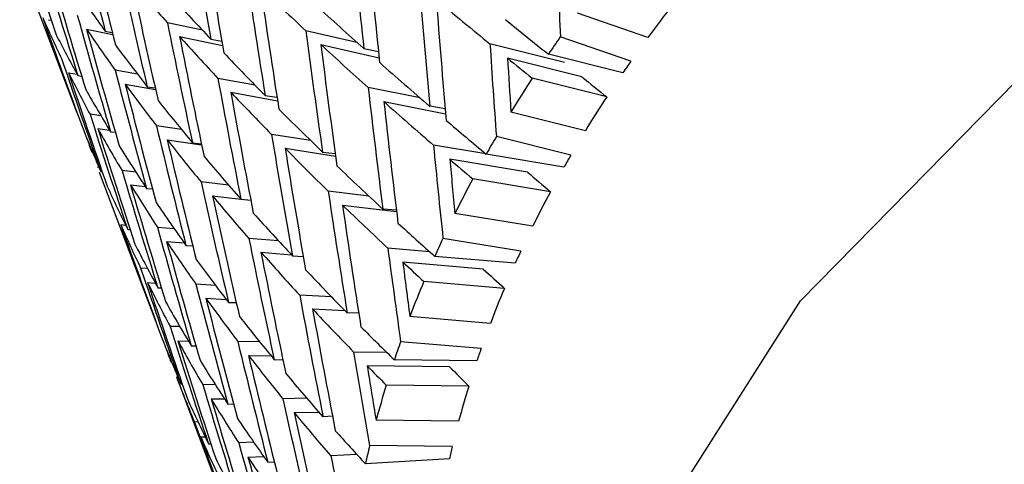
# Model space of a CAD drawing. Units: millimetres. Extents: x 2832 to 13153, y 1303 to 8593.
# Drawn here: x 6026 to 6030, y 3613 to 3615 of the extents above; entities that cross this region are included whole.
import ezdxf

# ---------------------------------------------------------------- set-up
doc = ezdxf.new("R2010")
doc.units = ezdxf.units.MM

# ---------------------------------------------------------------- blocks, each defined once
blk = doc.blocks.new('ART5465')
at = {"color": 0, "lineweight": 25}
for p, q in [((59495.0455, 42990.4555), (59495.2937, 42989.7975)), ((59497.911, 42990.1386), (59497.5881, 42990.2502)), ((59495.1652, 42990.2203), (59495.1775, 42990.2181)), ((59495.8706, 42990.1717), (59495.7099, 42990.206)), ((59495.3393, 42990.1773), (59495.4595, 42990.1525)), ((59495.4248, 42990.168), (59495.4571, 42990.1622)), ((59496.5775, 42990.1165), (59496.344, 42990.1699)), ((59495.7656, 42990.1435), (59495.9625, 42990.1014)), ((59495.9085, 42990.1313), (59495.959, 42990.122)), ((59496.4124, 42990.1065), (59496.6798, 42990.0453)), ((59497.5284, 42990.0237), (59497.1875, 42990.1093)), ((59497.8328, 42990.0296), (59497.5097, 42990.1413)), ((59496.6098, 42990.0877), (59496.6768, 42990.0744)), ((59497.7961, 42989.9767), (59497.455, 42990.0624)), ((59497.6089, 42989.9581), (59497.2681, 42990.0437)), ((59495.2567, 42989.9776), (59495.2962, 42989.9706)), ((59495.2994, 42989.9649), (59495.3166, 42989.9623)), ((59495.5731, 42989.9702), (59495.4707, 42989.9885)), ((59495.5163, 42989.9254), (59495.6555, 42989.9005)), ((59496.1121, 42989.9198), (59495.9411, 42989.9515)), ((59497.7222, 42989.8664), (59497.3813, 42989.9521)), ((59495.6172, 42989.9134), (59495.6539, 42989.9079)), ((59496, 42989.8887), (59496.2144, 42989.849)), ((59496.1574, 42989.8738), (59496.2118, 42989.8654)), ((59496.8676, 42989.8617), (59496.6297, 42989.909)), ((59496.7013, 42989.8451), (59496.9844, 42989.7888)), ((59495.2972, 42989.7882), (59495.2984, 42989.7881)), ((59495.4058, 42989.7794), (59495.3555, 42989.7869)), ((59496.9824, 42989.812), (59496.9117, 42989.8237)), ((59497.6244, 42989.7117), (59497.2835, 42989.7973)), ((59495.3909, 42989.7223), (59495.445, 42989.7142)), ((59495.4493, 42989.7071), (59495.4713, 42989.7045)), ((59495.7748, 42989.7168), (59495.6597, 42989.7339)), ((59496.3664, 42989.6665), (59496.1869, 42989.6943)), ((59495.7087, 42989.6707), (59495.8665, 42989.6472)), ((59495.8247, 42989.6564), (59495.8655, 42989.6516)), ((59497.5576, 42989.5996), (59497.2166, 42989.6853)), ((59495.3672, 42989.6123), (59495.3637, 42989.6128)), ((59496.2489, 42989.6312), (59496.4802, 42989.5953)), ((59496.4203, 42989.6141), (59496.4785, 42989.607)), ((59497.1685, 42989.6057), (59496.9286, 42989.6455)), ((59497.5265, 42989.5452), (59497.1702, 42989.6043)), ((59497.3593, 42989.522), (59497.0032, 42989.5811)), ((59495.3887, 42989.5456), (59495.3959, 42989.5447)), ((59495.3979, 42989.5212), (59495.6561, 42988.8366)), ((59495.4048, 42989.5243), (59495.4113, 42989.5236)), ((59495.5661, 42989.5214), (59495.5019, 42989.529)), ((59495.9903, 42989.4621), (59495.8639, 42989.477)), ((59497.4644, 42989.4322), (59497.1083, 42989.4912)), ((59495.5408, 42989.4645), (59495.6086, 42989.4564)), ((59495.6145, 42989.4476), (59495.6411, 42989.4453)), ((59496.6329, 42989.4121), (59496.4466, 42989.4349)), ((59495.9162, 42989.4138), (59496.0462, 42989.3985)), ((59496.0468, 42989.3978), (59496.0918, 42989.394)), ((59496.065, 42989.3963), (59496.0919, 42989.3931)), ((59496.5118, 42989.3715), (59496.7595, 42989.3412)), ((59496.7587, 42989.3474), (59496.6967, 42989.3528)), ((59497.3831, 42989.274), (59497.0269, 42989.333)), ((59495.4963, 42989.2816), (59495.5176, 42989.2796)), ((59495.5278, 42989.2589), (59495.5393, 42989.2582)), ((59495.741, 42989.2625), (59495.6638, 42989.2692)), ((59495.706, 42989.2049), (59495.7868, 42989.1979)), ((59496.2192, 42989.2069), (59496.0827, 42989.2185)), ((59497.3284, 42989.1597), (59496.972, 42989.2188)), ((59495.7949, 42989.1867), (59495.8258, 42989.185)), ((59496.1383, 42989.1552), (59496.2782, 42989.1433)), ((59496.9111, 42989.1573), (59496.7198, 42989.1738)), ((59496.2831, 42989.138), (59496.3321, 42989.1355)), ((59497.1566, 42989.0783), (59496.7882, 42989.1102)), ((59497.3031, 42989.1044), (59496.9344, 42989.1363)), ((59495.6187, 42989.0806), (59495.5872, 42989.0825)), ((59495.6193, 42989.0162), (59495.6543, 42989.0141)), ((59497.2532, 42988.9895), (59496.8847, 42989.0214)), ((59495.6661, 42988.9925), (59495.6824, 42988.9921)), ((59495.93, 42989.0034), (59495.8407, 42989.0082)), ((59495.8864, 42988.9441), (59495.9791, 42988.9391)), ((59496.4608, 42988.9515), (59496.3158, 42988.9587)), ((59495.9899, 42988.925), (59496.0252, 42988.9244)), ((59496.3746, 42988.8953), (59496.5229, 42988.888)), ((59496.5862, 42988.8768), (59496.5332, 42988.8774)), ((59497.189, 42988.8292), (59496.8205, 42988.8611)), ((59495.6598, 42988.8268), (59495.6609, 42988.8268)), ((59495.7667, 42988.8146), (59495.722, 42988.8158)), ((59495.7576, 42988.7499), (59495.8056, 42988.7486)), ((59496.1327, 42988.7445), (59496.0325, 42988.7463)), ((59497.1468, 42988.7136), (59496.7781, 42988.7456)), ((59495.8193, 42988.7258), (59495.8403, 42988.726)), ((59496.0814, 42988.6824), (59496.1849, 42988.6806)), ((59496.1993, 42988.6631), (59496.2387, 42988.6639)), ((59496.7147, 42988.6964), (59496.5627, 42988.6982)), ((59497.1276, 42988.6578), (59496.7495, 42988.6624)), ((59495.7288, 42988.6527), (59495.7258, 42988.6527)), ((59497.0025, 42988.6303), (59496.6247, 42988.6348)), ((59495.7513, 42988.5842), (59495.7576, 42988.5841)), ((59495.7606, 42988.5594), (59496.0261, 42987.8555)), ((59495.7715, 42988.5519), (59495.7776, 42988.5521)), ((59495.9289, 42988.5492), (59495.8719, 42988.5486)), ((59497.0902, 42988.542), (59496.7124, 42988.5466)), ((59495.9108, 42988.4832), (59495.9712, 42988.4838)), ((59496.3485, 42988.4864), (59496.2385, 42988.4842)), ((59495.9873, 42988.4592), (59496.0127, 42988.4604)), ((59496.2908, 42988.4205), (59496.4039, 42988.4227)), ((59496.4661, 42988.4041), (59496.4226, 42988.4015)), ((59497.0438, 42988.3808), (59496.6659, 42988.3854)), ((59495.85, 42988.3777), (59495.834, 42988.3772)), ((59495.863, 42988.3093), (59495.8822, 42988.3099)), ((59495.8979, 42988.2775), (59495.9088, 42988.2783)), ((59496.1051, 42988.2849), (59496.0364, 42988.2817)), ((59497.0144, 42988.2649), (59496.6363, 42988.2695)), ((59496.0788, 42988.2166), (59496.1505, 42988.22)), ((59496.5771, 42988.2295), (59496.4585, 42988.2224)), ((59497.0014, 42988.209), (59496.6169, 42988.1862)), ((59496.1695, 42988.1933), (59496.1992, 42988.1959))]:
    blk.add_line(p, q, dxfattribs=at)
at = {"color": 0, "lineweight": 25, "flags": 128}
blk.add_lwpolyline([(59497.6528, 42984.6758), (59497.4568, 42985.5157), (59497.5099, 42986.6587), (59497.9015, 42987.8183), (59498.6106, 42988.9319), (59499.5988, 42989.9396), (59500.8129, 42990.787), (59502.1874, 42991.4284), (59503.6483, 42991.8293), (59505.1168, 42991.968), (59506.5137, 42991.8371), (59507.7638, 42991.4436), (59508.7996, 42990.8087), (59509.5652, 42989.9668), (59509.9178, 42989.2777)], dxfattribs=at)
at = {"color": 0, "lineweight": 25}
for centre, radius, start, end in [((59503.0791, 42986.346), 6.4104, 142.04429, 143.72658), ((59502.8487, 42986.3804), 6.5307, 144.83829, 145.68049), ((59502.872, 42986.4958), 6.1548, 144.9596, 145.55918), ((59502.6247, 42986.529), 6.2619, 146.86208, 148.53743), ((59502.6609, 42986.6359), 5.9015, 146.81092, 148.58859), ((59502.3986, 42986.665), 5.9979, 149.7647, 150.65605), ((59502.4478, 42986.7641), 5.6527, 149.8931, 150.5277), ((59502.1727, 42986.7878), 5.7408, 151.9072, 153.68244), ((59502.2349, 42986.8799), 5.4104, 151.853, 153.7367), ((59501.9493, 42986.8961), 5.4925, 154.9837, 155.9289), ((59502.0244, 42986.9819), 5.1764, 155.1198, 155.7927), ((59501.7309, 42986.9898), 5.2549, 157.2559, 159.139), ((59501.8186, 42987.0703), 4.9524, 157.1984, 159.1965), ((59501.5195, 42987.0683), 5.0294, 160.5191, 161.5215), ((59501.6193, 42987.1442), 4.7399, 160.6635, 161.3772), ((59501.3177, 42987.1323), 4.8176, 162.9286, 164.924), ((59501.4291, 42987.2045), 4.5403, 162.8677, 164.9849), ((59501.127, 42987.1818), 4.6206, 166.3853, 167.4459), ((59501.2494, 42987.2512), 4.3547, 166.538, 167.2932)]:
    blk.add_arc(centre, radius, start, end, dxfattribs=at)
for centre, major_axis, ratio, start_param, end_param in [((59503.0983, 42988.7984), (-5.7099, 15.9139), 0.410801, 1.305649, 1.339206), ((59503.1898, 42988.5558), (-7.1487, 15.2734), 0.406072, 1.246509, 1.279912), ((59503.1898, 42988.5558), (-5.7099, 15.9139), 0.410801, 1.294327, 1.328011), ((59503.0983, 42988.7984), (-4.1891, 16.2871), 0.401098, 1.352711, 1.386498), ((59503.0983, 42988.7984), (-2.6815, 16.3713), 0.377127, 1.396497, 1.430418), ((59503.1898, 42988.5558), (-4.1891, 16.2871), 0.401098, 1.341619, 1.375484), ((59503.1898, 42988.5558), (-2.6815, 16.3713), 0.377127, 1.385539, 1.419493), ((59503.0983, 42988.7984), (-1.269, 16.1663), 0.339136, 1.434935, 1.461047), ((59503.0983, 42988.7984), (-6.6841, 15.5144), 0.409252, 1.288753, 1.322157), ((59503.1898, 42988.5558), (-6.6841, 15.5144), 0.409252, 1.277277, 1.310834), ((59503.0983, 42988.7984), (-5.2073, 16.0696), 0.409167, 1.336455, 1.37014), ((59503.0983, 42988.7984), (-3.6806, 16.3477), 0.394679, 1.38273, 1.416596), ((59503.1898, 42988.5558), (8.8286, -5.1109), 0.325493, 3.881091, 3.914878), ((59503.1898, 42988.5558), (-5.2073, 16.0696), 0.409167, 1.32526, 1.359047), ((59503.0983, 42988.7984), (-2.1966, 16.3346), 0.366012, 1.424927, 1.458882), ((59503.0983, 42988.7984), (8.5025, -4.7187), 0.398504, 3.818084, 3.851641), ((59503.1898, 42988.5558), (9.1328, -5.5085), 0.25941, 3.999745, 4.033666), ((59503.1898, 42988.5558), (-3.6806, 16.3477), 0.394679, 1.371716, 1.405637), ((59503.0983, 42988.7984), (8.8286, -5.1109), 0.325493, 3.937064, 3.970851), ((59503.0983, 42988.7984), (9.1328, -5.5085), 0.25941, 4.055583, 4.089505), ((59503.1898, 42988.5558), (-2.1966, 16.3346), 0.366012, 1.414002, 1.447968), ((59503.1898, 42988.5558), (9.4139, -5.9115), 0.199287, 4.117931, 4.151897), ((59503.0983, 42988.7984), (-6.2034, 15.7284), 0.41083, 1.319536, 1.353094), ((59503.1898, 42988.5558), (-7.5938, 15.0072), 0.401297, 1.260898, 1.294302), ((59503.1898, 42988.5558), (8.1565, -4.3312), 0.479641, 3.686797, 3.720201), ((59503.0983, 42988.7984), (-4.6992, 16.1942), 0.40593, 1.367112, 1.4009), ((59503.0983, 42988.7984), (9.4139, -5.9115), 0.199287, 4.173726, 4.199838), ((59503.0983, 42988.7984), (8.1565, -4.3312), 0.479641, 3.743153, 3.776557), ((59503.1898, 42988.5558), (8.5025, -4.7187), 0.398504, 3.806761, 3.840446), ((59503.1898, 42988.5558), (-6.2034, 15.7284), 0.41083, 1.308214, 1.341899), ((59503.0983, 42988.7984), (-3.1771, 16.3758), 0.386685, 1.4123, 1.446221), ((59503.0983, 42988.7984), (8.5025, -4.7187), 0.398504, 3.862836, 3.896521), ((59503.1898, 42988.5558), (8.8286, -5.1109), 0.325493, 3.925971, 3.959837), ((59503.1898, 42988.5558), (-4.6992, 16.1942), 0.40593, 1.35602, 1.389885), ((59503.1898, 42988.5558), (9.1328, -5.5085), 0.25941, 4.044625, 4.078579), ((59503.1898, 42988.5558), (-3.1771, 16.3758), 0.386685, 1.401342, 1.435296), ((59503.0983, 42988.7984), (-1.7251, 16.2661), 0.353348, 1.452716, 1.478828), ((59503.0983, 42988.7984), (8.8286, -5.1109), 0.325493, 3.981865, 4.015731), ((59503.0983, 42988.7984), (-7.1487, 15.2734), 0.406072, 1.302865, 1.336268), ((59503.0983, 42988.7984), (9.1328, -5.5085), 0.25941, 4.10043, 4.134385), ((59503.1898, 42988.5558), (-1.7251, 16.2661), 0.353348, 1.441802, 1.456992), ((59503.1898, 42988.5558), (9.4139, -5.9115), 0.199287, 4.162811, 4.178002), ((59503.1898, 42988.5558), (8.1565, -4.3312), 0.479641, 3.731677, 3.765235), ((59503.1898, 42988.5558), (-7.1487, 15.2734), 0.406072, 1.291388, 1.324946), ((59503.0983, 42988.7984), (-5.7099, 15.9139), 0.410801, 1.350402, 1.384086), ((59503.1898, 42988.5558), (8.5025, -4.7187), 0.398504, 3.851641, 3.885428), ((59503.1898, 42988.5558), (-5.7099, 15.9139), 0.410801, 1.339206, 1.372994), ((59503.0983, 42988.7984), (-4.1891, 16.2871), 0.401098, 1.397513, 1.431378), ((59503.1898, 42988.5558), (8.8721, -5.5713), 0.199287, 4.162811, 4.17893), ((59503.0983, 42988.7984), (8.1565, -4.3312), 0.479641, 3.78788, 3.821437), ((59503.1898, 42988.5558), (8.8286, -5.1109), 0.325493, 3.970851, 4.004772), ((59503.1898, 42988.5558), (-4.1891, 16.2871), 0.401098, 1.386498, 1.42042), ((59503.0983, 42988.7984), (-2.6815, 16.3713), 0.377127, 1.441344, 1.475298), ((59503.0983, 42988.7984), (8.5025, -4.7187), 0.398504, 3.907614, 3.941401), ((59503.1898, 42988.5558), (-2.6815, 16.3713), 0.377127, 1.430418, 1.464384), ((59503.1898, 42988.5558), (9.1328, -5.5085), 0.25941, 4.089505, 4.12347), ((59503.0983, 42988.7984), (-6.6841, 15.5144), 0.409252, 1.333479, 1.367036), ((59503.0983, 42988.7984), (8.8286, -5.1109), 0.325493, 4.026689, 4.060611), ((59503.0983, 42988.7984), (9.1328, -5.5085), 0.25941, 4.145299, 4.171411), ((59503.0983, 42988.7984), (7.7929, -3.9459), 0.570402, 3.711735, 3.745139), ((59503.1898, 42988.5558), (8.1565, -4.3312), 0.479641, 3.776557, 3.810242), ((59503.1898, 42988.5558), (-6.6841, 15.5144), 0.409252, 1.322157, 1.355841), ((59503.0983, 42988.7984), (-5.2073, 16.0696), 0.409167, 1.381232, 1.415019), ((59503.0983, 42988.7984), (-3.6806, 16.3477), 0.394679, 1.427554, 1.461476), ((59503.1898, 42988.5558), (7.7929, -3.9459), 0.570402, 3.677745, 3.688783), ((59503.1898, 42988.5558), (8.5025, -4.7187), 0.398504, 3.896521, 3.930387), ((59503.1898, 42988.5558), (-5.2073, 16.0696), 0.409167, 1.37014, 1.404005), ((59503.0983, 42988.7984), (8.1565, -4.3312), 0.479641, 3.832632, 3.866317), ((59503.1898, 42988.5558), (8.8286, -5.1109), 0.325493, 4.015731, 4.049685), ((59503.1898, 42988.5558), (-3.6806, 16.3477), 0.394679, 1.416596, 1.45055), ((59503.0983, 42988.7984), (-2.1966, 16.3346), 0.366012, 1.469796, 1.495909), ((59503.0983, 42988.7984), (8.5025, -4.7187), 0.398504, 3.952415, 3.986281), ((59503.1898, 42988.5558), (-2.1966, 16.3346), 0.366012, 1.458882, 1.474072), ((59503.1898, 42988.5558), (9.1328, -5.5085), 0.25941, 4.134385, 4.149575), ((59503.0983, 42988.7984), (-6.2034, 15.7284), 0.41083, 1.364289, 1.397974), ((59503.0983, 42988.7984), (8.8286, -5.1109), 0.325493, 4.071536, 4.105491), ((59503.1898, 42988.5558), (8.6072, -5.1915), 0.25941, 4.134385, 4.150503), ((59503.0983, 42988.7984), (-4.6992, 16.1942), 0.40593, 1.411914, 1.445779), ((59503.0983, 42988.7984), (7.7929, -3.9459), 0.570402, 3.756462, 3.790019), ((59503.1898, 42988.5558), (8.1565, -4.3312), 0.479641, 3.821437, 3.855224), ((59503.1898, 42988.5558), (-6.2034, 15.7284), 0.41083, 1.353094, 1.386881), ((59503.0983, 42988.7984), (-3.1771, 16.3758), 0.386685, 1.457147, 1.491101), ((59503.0983, 42988.7984), (8.1565, -4.3312), 0.479641, 3.87741, 3.911197), ((59503.1898, 42988.5558), (8.5025, -4.7187), 0.398504, 3.941401, 3.975322), ((59503.1898, 42988.5558), (-4.6992, 16.1942), 0.40593, 1.4009, 1.434821), ((59503.0983, 42988.7984), (8.5025, -4.7187), 0.398504, 3.997239, 4.031161), ((59503.1898, 42988.5558), (-3.1771, 16.3758), 0.386685, 1.446221, 1.480187), ((59503.1898, 42988.5558), (8.8286, -5.1109), 0.325493, 4.060611, 4.094576), ((59503.0983, 42988.7984), (8.8286, -5.1109), 0.325493, 4.116405, 4.142517), ((59503.1898, 42988.5558), (7.7929, -3.9459), 0.570402, 3.745139, 3.778824), ((59503.1898, 42988.5558), (-7.1487, 15.2734), 0.406072, 1.336268, 1.369953), ((59503.0983, 42988.7984), (-5.7099, 15.9139), 0.410801, 1.395179, 1.428966), ((59503.1898, 42988.5558), (8.1565, -4.3312), 0.479641, 3.866317, 3.900183), ((59503.1898, 42988.5558), (-5.7099, 15.9139), 0.410801, 1.384086, 1.417952), ((59503.0983, 42988.7984), (-4.1891, 16.2871), 0.401098, 1.442337, 1.476258), ((59503.0983, 42988.7984), (7.7929, -3.9459), 0.570402, 3.801214, 3.834899), ((59503.1898, 42988.5558), (8.5025, -4.7187), 0.398504, 3.986281, 4.020235), ((59503.1898, 42988.5558), (-4.1891, 16.2871), 0.401098, 1.431378, 1.465333), ((59503.0983, 42988.7984), (-2.6815, 16.3713), 0.377127, 1.486213, 1.512325), ((59503.0983, 42988.7984), (8.1565, -4.3312), 0.479641, 3.922211, 3.956077), ((59503.1898, 42988.5558), (-2.6815, 16.3713), 0.377127, 1.475298, 1.490489), ((59503.1898, 42988.5558), (8.8286, -5.1109), 0.325493, 4.105491, 4.120681), ((59503.0983, 42988.7984), (-6.6841, 15.5144), 0.409252, 1.378232, 1.411916), ((59503.0983, 42988.7984), (8.5025, -4.7187), 0.398504, 4.042086, 4.07604), ((59503.1898, 42988.5558), (8.3204, -4.8168), 0.325493, 4.105491, 4.121609), ((59503.1898, 42988.5558), (7.7929, -3.9459), 0.570402, 3.790019, 3.823806), ((59503.1898, 42988.5558), (-6.6841, 15.5144), 0.409252, 1.367036, 1.400824), ((59503.0983, 42988.7984), (-5.2073, 16.0696), 0.409167, 1.426033, 1.459899), ((59503.0983, 42988.7984), (7.7929, -3.9459), 0.570402, 3.845992, 3.879779), ((59503.1898, 42988.5558), (8.1565, -4.3312), 0.479641, 3.911197, 3.945118), ((59503.1898, 42988.5558), (-5.2073, 16.0696), 0.409167, 1.415019, 1.448941), ((59503.0983, 42988.7984), (-3.6806, 16.3477), 0.394679, 1.472401, 1.506355), ((59503.1898, 42988.5558), (-3.6806, 16.3477), 0.394679, 1.461476, 1.495441), ((59503.1898, 42988.5558), (8.5025, -4.7187), 0.398504, 4.031161, 4.065126), ((59503.0983, 42988.7984), (8.1565, -4.3312), 0.479641, 3.967035, 4.000957), ((59503.0983, 42988.7984), (-6.2034, 15.7284), 0.41083, 1.409066, 1.442853), ((59503.0983, 42988.7984), (8.5025, -4.7187), 0.398504, 4.086955, 4.113067), ((59503.0983, 42988.7984), (7.4165, -3.5555), 0.672675, 3.76734, 3.801024), ((59503.1898, 42988.5558), (7.7929, -3.9459), 0.570402, 3.834899, 3.868765), ((59503.1898, 42988.5558), (-6.2034, 15.7284), 0.41083, 1.397974, 1.431839), ((59503.0983, 42988.7984), (-4.6992, 16.1942), 0.40593, 1.456738, 1.490659), ((59503.1898, 42988.5558), (7.4165, -3.5555), 0.672675, 3.735212, 3.744949), ((59503.0983, 42988.7984), (7.7929, -3.9459), 0.570402, 3.890793, 3.924659), ((59503.1898, 42988.5558), (8.1565, -4.3312), 0.479641, 3.956077, 3.990031), ((59503.1898, 42988.5558), (-4.6992, 16.1942), 0.40593, 1.445779, 1.479734), ((59503.0983, 42988.7984), (-3.1771, 16.3758), 0.386685, 1.502016, 1.528128), ((59503.1898, 42988.5558), (-3.1771, 16.3758), 0.386685, 1.491101, 1.506292), ((59503.1898, 42988.5558), (8.5025, -4.7187), 0.398504, 4.07604, 4.091231), ((59503.1898, 42988.5558), (8.0132, -4.4471), 0.398504, 4.07604, 4.092159), ((59503.1898, 42988.5558), (7.4165, -3.5555), 0.672675, 3.756145, 3.789932), ((59503.0983, 42988.7984), (8.1565, -4.3312), 0.479641, 4.011882, 4.045837), ((59503.0983, 42988.7984), (-5.7099, 15.9139), 0.410801, 1.43998, 1.473846), ((59503.0983, 42988.7984), (7.4165, -3.5555), 0.672675, 3.812117, 3.845904), ((59503.1898, 42988.5558), (7.7929, -3.9459), 0.570402, 3.879779, 3.9137), ((59503.1898, 42988.5558), (-5.7099, 15.9139), 0.410801, 1.428966, 1.462888), ((59503.0983, 42988.7984), (-4.1891, 16.2871), 0.401098, 1.487184, 1.521138), ((59503.0983, 42988.7984), (7.7929, -3.9459), 0.570402, 3.935617, 3.969539), ((59503.1898, 42988.5558), (-4.1891, 16.2871), 0.401098, 1.476258, 1.510224), ((59503.1898, 42988.5558), (8.1565, -4.3312), 0.479641, 4.000957, 4.034922), ((59503.0983, 42988.7984), (-6.6841, 15.5144), 0.409252, 1.423009, 1.456796), ((59503.1898, 42988.5558), (7.4165, -3.5555), 0.672675, 3.801024, 3.83489), ((59503.1898, 42988.5558), (-6.6841, 15.5144), 0.409252, 1.411916, 1.445782), ((59503.0983, 42988.7984), (8.1565, -4.3312), 0.479641, 4.056751, 4.082863), ((59503.0983, 42988.7984), (-5.2073, 16.0696), 0.409167, 1.470858, 1.504779), ((59503.0983, 42988.7984), (7.4165, -3.5555), 0.672675, 3.856918, 3.890784), ((59503.1898, 42988.5558), (7.7929, -3.9459), 0.570402, 3.924659, 3.958613), ((59503.1898, 42988.5558), (-5.2073, 16.0696), 0.409167, 1.459899, 1.493854), ((59503.0983, 42988.7984), (-3.6806, 16.3477), 0.394679, 1.51727, 1.543382)]:
    blk.add_ellipse(centre, major_axis=major_axis, ratio=ratio, start_param=start_param, end_param=end_param, dxfattribs=at)

msp = doc.modelspace()

# ---------------------------------------------------------------- block references
msp.add_blockref('ART5465', (-53469.4469, -39374.9512))

doc.saveas('drawing.dxf')
